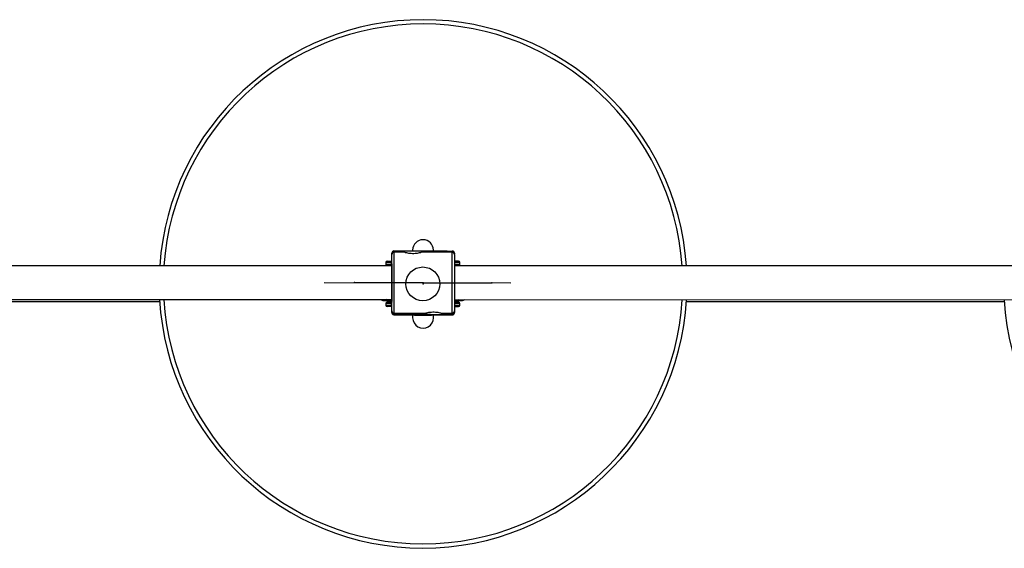
# Model space of a CAD drawing. Units: millimetres. Extents: x 297 to 3498, y 297 to 3194.
# Drawn here: x 1797 to 1914, y 2364 to 2426 of the extents above; entities that cross this region are included whole.
import ezdxf

# ---------------------------------------------------------------- set-up
doc = ezdxf.new("R2010")
doc.units = ezdxf.units.MM
doc.header["$LTSCALE"] = 50
doc.header["$PDSIZE"] = -1
doc.linetypes.add('CENTERX2', pattern=[20.32, 12.7, -2.54, 2.54, -2.54])

msp = doc.modelspace()

# ---------------------------------------------------------------- linework, layer by layer
at = {"color": 7, "linetype": 'Continuous', "lineweight": 25}
for p, q in [((1841.54, 2398.47), (1841.54, 2398.44)), ((1841.54, 2398.45), (1841.54, 2398.42)), ((1841.54, 2398.35), (1841.54, 2398.45)), ((1841.54, 2398.42), (1841.54, 2398.44)), ((1841.54, 2396.94), (1841.54, 2398.42)), ((1841.54, 2398.28), (1841.54, 2398.35)), ((1841.79, 2398.7), (1841.79, 2398.58)), ((1841.79, 2398.7), (1842.39, 2398.7)), ((1841.79, 2398.58), (1841.79, 2398.54)), ((1842.39, 2398.58), (1841.79, 2398.58)), ((1843.06, 2398.54), (1841.79, 2398.54)), ((1842.39, 2398.7), (1842.39, 2398.58)), ((1842.39, 2398.54), (1842.39, 2398.58)), ((1844, 2398.8), (1844, 2398.69)), ((1848.69, 2398.54), (1845, 2398.54)), ((1846.45, 2398.69), (1846.45, 2398.8)), ((1848.09, 2398.69), (1848.09, 2398.68)), ((1848.09, 2398.58), (1848.09, 2398.69)), ((1848.09, 2398.69), (1848.69, 2398.69)), ((1848.09, 2398.54), (1848.09, 2398.68)), ((1848.09, 2398.54), (1848.09, 2398.58)), ((1848.69, 2398.58), (1848.09, 2398.58)), ((1848.69, 2398.58), (1848.69, 2398.69)), ((1848.94, 2398.44), (1848.94, 2398.34)), ((1848.94, 2398.28), (1848.94, 2398.34)), ((1841.54, 2396.94), (1748.94, 2396.97)), ((1840.83, 2397.34), (1840.83, 2397.14)), ((1841.54, 2396.99), (1840.98, 2396.99)), ((1841.49, 2397.14), (1841.49, 2397.34)), ((1849.43, 2396.99), (1848.94, 2396.99)), ((1941.54, 2396.91), (1848.94, 2396.94)), ((1849.58, 2397.14), (1849.58, 2397.34)), ((1748.94, 2392.97), (1841.54, 2392.94)), ((1776.41, 2392.73), (1814.05, 2392.73)), ((1840.83, 2392.47), (1840.83, 2392.27)), ((1840.93, 2392.8), (1841.5, 2392.8)), ((1840.98, 2392.62), (1841.54, 2392.62)), ((1841.54, 2392.73), (1841.44, 2392.94)), ((1841.49, 2392.27), (1841.49, 2392.47)), ((1841.54, 2391.4), (1841.54, 2392.94)), ((1848.94, 2392.94), (1941.54, 2392.91)), ((1848.94, 2392.62), (1849.43, 2392.62)), ((1849.01, 2392.94), (1848.96, 2392.8)), ((1848.96, 2392.8), (1849.48, 2392.8)), ((1849.58, 2392.27), (1849.58, 2392.47)), ((1876.41, 2392.73), (1914.04, 2392.73)), ((1841.54, 2391.54), (1841.54, 2391.6)), ((1841.54, 2391.42), (1841.54, 2391.54)), ((1841.54, 2391.4), (1841.54, 2391.42)), ((1841.79, 2391.34), (1842.39, 2391.34)), ((1841.79, 2391.34), (1841.79, 2391.31)), ((1841.79, 2391.31), (1841.79, 2391.17)), ((1841.79, 2391.31), (1842.39, 2391.31)), ((1842.39, 2391.17), (1841.79, 2391.17)), ((1841.79, 2391.17), (1841.79, 2391.15)), ((1842.39, 2391.34), (1845.47, 2391.34)), ((1842.39, 2391.31), (1842.39, 2391.34)), ((1842.39, 2391.31), (1842.39, 2391.17)), ((1842.39, 2391.16), (1842.39, 2391.17)), ((1843.76, 2391.14), (1843.77, 2391.14)), ((1844, 2391.06), (1844, 2390.8)), ((1846.23, 2391.05), (1844.23, 2391.05)), ((1844.69, 2391.15), (1844.52, 2391.15)), ((1844.58, 2391.14), (1844.69, 2391.15)), ((1844.62, 2391.15), (1844.91, 2391.15)), ((1845.02, 2391.14), (1844.73, 2391.14)), ((1844.91, 2391.15), (1845.03, 2391.15)), ((1845.19, 2391.14), (1845.02, 2391.14)), ((1845.28, 2391.15), (1845.46, 2391.15)), ((1845.56, 2391.14), (1845.45, 2391.14)), ((1845.46, 2391.15), (1845.74, 2391.15)), ((1845.85, 2391.14), (1845.56, 2391.14)), ((1845.78, 2391.15), (1845.95, 2391.14)), ((1845.9, 2391.15), (1845.78, 2391.15)), ((1845.9, 2391.15), (1845.9, 2391.15)), ((1846.45, 2390.8), (1846.45, 2391.06)), ((1847.4, 2391.34), (1848.09, 2391.34)), ((1848.09, 2391.34), (1848.69, 2391.34)), ((1848.09, 2391.3), (1848.09, 2391.34)), ((1848.09, 2391.16), (1848.09, 2391.34)), ((1848.09, 2391.17), (1848.09, 2391.3)), ((1848.09, 2391.3), (1848.69, 2391.3)), ((1848.09, 2391.17), (1848.09, 2391.16)), ((1848.69, 2391.17), (1848.09, 2391.17)), ((1848.69, 2391.3), (1848.69, 2391.34)), ((1848.69, 2391.17), (1848.69, 2391.3)), ((1848.69, 2391.14), (1848.69, 2391.17)), ((1848.94, 2391.54), (1848.94, 2391.6)), ((1848.94, 2391.54), (1848.94, 2391.42)), ((1848.94, 2391.37), (1848.94, 2391.4))]:
    msp.add_line(p, q, dxfattribs=at)
at = {"color": 1, "linetype": 'Continuous', "lineweight": 25}
for p, q in [((1841.54, 2398.29), (1841.54, 2398.28)), ((1848.69, 2398.54), (1848.69, 2398.58)), ((1841.49, 2397.34), (1840.83, 2397.34)), ((1840.83, 2397.14), (1841.49, 2397.14)), ((1841.49, 2397.34), (1841.54, 2397.34)), ((1841.54, 2397.14), (1841.49, 2397.14)), ((1849.58, 2397.34), (1848.94, 2397.34)), ((1848.94, 2397.14), (1849.58, 2397.14)), ((1841.49, 2392.47), (1840.83, 2392.47)), ((1840.83, 2392.27), (1841.49, 2392.27)), ((1841.49, 2392.47), (1841.54, 2392.47)), ((1841.54, 2392.27), (1841.49, 2392.27)), ((1849.58, 2392.47), (1848.94, 2392.47)), ((1848.94, 2392.27), (1849.58, 2392.27)), ((1841.54, 2391.6), (1841.54, 2391.59)), ((1841.79, 2391.15), (1841.79, 2391.15)), ((1843.72, 2391.15), (1843.76, 2391.14)), ((1844.23, 2391.13), (1844.23, 2391.05)), ((1844.53, 2391.15), (1844.52, 2391.15)), ((1845.9, 2391.15), (1845.89, 2391.15)), ((1846.23, 2391.13), (1846.23, 2391.05)), ((1848.69, 2391.14), (1848.69, 2391.14))]:
    msp.add_line(p, q, dxfattribs=at)
at = {"color": 7, "linetype": 'CENTERX2'}
for p, q in [((1833.52, 2394.95), (1855.63, 2394.94)), ((1845.24, 2394.94), (1837.12, 2394.95)), ((1845.23, 2394.8), (1845.23, 2394.88)), ((1845.24, 2394.94), (1853.36, 2394.94))]:
    msp.add_line(p, q, dxfattribs=at)
at = {"color": 7, "linetype": 'Continuous', "lineweight": 25, "flags": 128}
for points in [[(1841.54, 2391.59), (1841.54, 2391.61), (1841.54, 2391.71), (1841.54, 2391.89), (1841.54, 2392.16), (1841.54, 2392.5), (1841.54, 2392.91), (1841.54, 2393.37), (1841.54, 2393.88), (1841.54, 2394.41), (1841.54, 2394.96), (1841.54, 2395.51), (1841.54, 2396.04), (1841.54, 2396.55), (1841.54, 2397.01), (1841.54, 2397.41), (1841.54, 2397.75), (1841.54, 2398.01), (1841.54, 2398.19), (1841.54, 2398.28), (1841.54, 2398.29)], [(1841.79, 2398.54), (1841.79, 2398.5), (1841.79, 2398.37), (1841.79, 2398.16), (1841.79, 2397.87), (1841.79, 2397.5), (1841.79, 2397.08), (1841.79, 2396.6), (1841.79, 2396.07), (1841.79, 2395.53), (1841.79, 2394.96), (1841.79, 2394.4), (1841.79, 2393.85), (1841.79, 2393.33), (1841.79, 2392.84), (1841.79, 2392.41), (1841.79, 2392.04), (1841.79, 2391.74), (1841.79, 2391.53), (1841.79, 2391.39), (1841.79, 2391.34)], [(1848.09, 2398.68), (1847.68, 2398.69), (1847.2, 2398.69), (1846.68, 2398.69), (1846.12, 2398.69), (1845.54, 2398.69), (1844.95, 2398.69), (1844.36, 2398.69), (1843.8, 2398.69), (1843.28, 2398.69), (1842.8, 2398.69), (1842.39, 2398.68)], [(1848.69, 2391.34), (1848.69, 2391.39), (1848.69, 2391.52), (1848.69, 2391.74), (1848.69, 2392.04), (1848.69, 2392.41), (1848.69, 2392.84), (1848.69, 2393.32), (1848.69, 2393.85), (1848.69, 2394.4), (1848.69, 2394.96), (1848.69, 2395.52), (1848.69, 2396.07), (1848.69, 2396.59), (1848.69, 2397.07), (1848.69, 2397.5), (1848.69, 2397.87), (1848.69, 2398.16), (1848.69, 2398.37), (1848.69, 2398.5), (1848.69, 2398.54)], [(1848.94, 2398.29), (1848.94, 2398.28), (1848.94, 2398.19), (1848.94, 2398.01), (1848.94, 2397.75), (1848.94, 2397.41), (1848.94, 2397), (1848.94, 2396.54), (1848.94, 2396.04), (1848.94, 2395.51), (1848.94, 2394.96), (1848.94, 2394.41), (1848.94, 2393.88), (1848.94, 2393.37), (1848.94, 2392.91), (1848.94, 2392.5), (1848.94, 2392.16), (1848.94, 2391.89), (1848.94, 2391.7), (1848.94, 2391.61), (1848.94, 2391.59)], [(1841.54, 2396.94), (1841.54, 2396.96), (1841.54, 2397.12), (1841.54, 2397.19), (1841.54, 2397.17), (1841.54, 2397.06), (1841.54, 2396.86), (1841.54, 2396.58), (1841.54, 2396.24), (1841.54, 2395.84), (1841.54, 2395.41), (1841.54, 2394.96)], [(1841.54, 2394.96), (1841.54, 2394.5), (1841.54, 2394.07), (1841.54, 2393.67), (1841.54, 2393.32), (1841.54, 2393.04), (1841.54, 2392.84), (1841.54, 2392.72), (1841.54, 2392.7), (1841.54, 2392.76), (1841.54, 2392.92), (1841.54, 2392.94)], [(1840.19, 2392.94), (1840.48, 2392.85), (1840.93, 2392.8)], [(1849.48, 2392.8), (1849.92, 2392.85), (1850.2, 2392.94)], [(1841.54, 2391.4), (1841.54, 2391.35), (1841.55, 2391.32)], [(1848.09, 2391.16), (1847.68, 2391.16), (1847.2, 2391.16), (1846.68, 2391.16), (1846.12, 2391.17), (1845.53, 2391.17), (1844.94, 2391.17), (1844.36, 2391.17), (1843.8, 2391.17), (1843.27, 2391.16), (1842.8, 2391.16), (1842.39, 2391.16)], [(1844.23, 2391.05), (1843.71, 2391.1), (1843.59, 2391.12)], [(1846.89, 2391.15), (1846.84, 2391.15), (1846.71, 2391.15), (1846.5, 2391.15), (1846.22, 2391.15), (1845.89, 2391.15), (1845.52, 2391.15), (1845.14, 2391.15), (1844.76, 2391.15), (1844.41, 2391.15), (1844.11, 2391.15), (1843.86, 2391.15), (1843.69, 2391.15), (1843.6, 2391.15), (1843.6, 2391.15), (1843.69, 2391.14), (1843.86, 2391.14), (1844.1, 2391.14), (1844.41, 2391.14), (1844.76, 2391.14), (1845.14, 2391.14), (1845.52, 2391.14), (1845.89, 2391.14), (1846.22, 2391.14), (1846.5, 2391.14), (1846.71, 2391.14), (1846.84, 2391.14), (1846.89, 2391.15)], [(1846.89, 2391.13), (1846.75, 2391.1), (1846.23, 2391.05)]]:
    msp.add_lwpolyline(points, dxfattribs=at)
at = {"color": 1, "linetype": 'Continuous', "lineweight": 25, "flags": 128}
for points in [[(1841.5, 2392.81), (1841.21, 2392.85), (1840.96, 2392.94)], [(1848.96, 2392.81), (1849.25, 2392.85), (1849.5, 2392.94)], [(1844.52, 2391.15), (1844.5, 2391.15), (1844.49, 2391.15), (1844.49, 2391.15), (1844.5, 2391.15)], [(1844.58, 2391.14), (1844.57, 2391.14), (1844.56, 2391.14), (1844.57, 2391.14), (1844.58, 2391.14)], [(1844.73, 2391.15), (1844.73, 2391.14), (1844.73, 2391.14)], [(1845.45, 2391.14), (1845.43, 2391.14), (1845.41, 2391.15)], [(1845.41, 2391.14), (1845.76, 2391.14), (1845.97, 2391.14)], [(1845.85, 2391.14), (1845.85, 2391.15), (1845.85, 2391.15)], [(1845.91, 2391.15), (1845.91, 2391.15), (1845.91, 2391.15), (1845.9, 2391.15)], [(1845.95, 2391.14), (1845.97, 2391.14), (1845.98, 2391.14), (1845.98, 2391.14), (1845.97, 2391.14), (1845.96, 2391.14)], [(1846.71, 2391.14), (1846.75, 2391.15), (1846.75, 2391.15)]]:
    msp.add_lwpolyline(points, dxfattribs=at)
at = {"color": 7, "linetype": 'Continuous'}
msp.add_circle((1845.2, 2394.8), 2, dxfattribs=at)
at = {"color": 7, "linetype": 'Continuous', "lineweight": 25}
for centre, radius, start, end in [((1845.23, 2394.8), 31.25, 3.9037, 176.0588), ((1845.23, 2398.8), 1.23, 359.9972, 179.9972), ((1840.98, 2397.34), 0.15, 90, 180), ((1840.98, 2397.14), 0.15, 180, 270), ((1960.16, 2396.99), 111.22, 179.7659, 180.0235), ((1849.43, 2397.34), 0.15, 0, 90), ((1849.43, 2397.14), 0.15, 270, 0), ((1845.23, 2394.8), 31.25, 183.3978, 356.5647), ((1840.98, 2392.47), 0.15, 90, 180), ((1840.98, 2392.27), 0.15, 180, 270), ((2017.04, 2392.88), 168.1, 179.979, 180.149), ((1849.43, 2392.47), 0.15, 0, 90), ((1849.43, 2392.27), 0.15, 270, 0), ((1945.23, 2394.77), 31.25, 183.3978, 356.5647), ((1845.32, 2643.37), 252.25, 269.1978, 270.7649), ((1845.2, 2292.6), 98.56, 89.1018, 90.8603), ((1845.09, 2511.36), 120.22, 269.3701, 270.1528), ((1844.6, 2380.87), 10.28, 89.8894, 90.598), ((1844.7, 2406.14), 15, 269.5164, 270.0988), ((1845.16, 2372.15), 19, 89.6274, 90.4058), ((1845.31, 2410.15), 19, 269.6274, 270.4058), ((1845.78, 2379.76), 11.39, 89.3546, 90.1723), ((1845.86, 2405.17), 14.03, 269.9557, 270.4219), ((1845.23, 2390.8), 1.23, 179.9972, 359.9972)]:
    msp.add_arc(centre, radius, start, end, dxfattribs=at)
at = {"color": 1, "linetype": 'Continuous', "lineweight": 25}
for centre, radius, start, end in [((1845.23, 2394.8), 30.75, 3.9676, 175.995), ((1841.65, 2397.35), 0.16, 135.7179, 181.1173), ((1841.65, 2397.14), 0.16, 178.8855, 224.2062), ((1845.23, 2394.8), 30.75, 183.4534, 356.5091), ((1841.65, 2392.47), 0.162, 136.7533, 180.9168), ((1841.65, 2392.26), 0.162, 179.0856, 223.1708), ((1841.79, 2391.4), 0.25, 197.5818, 269.9815), ((1845.19, 2391.21), 0.0682, 270.6207, 298.5113), ((1848.69, 2391.39), 0.25, 269.9808, 354.6705)]:
    msp.add_arc(centre, radius, start, end, dxfattribs=at)
at = {"color": 7, "linetype": 'Continuous', "lineweight": 25}
for centre, major_axis, ratio, start_param, end_param in [((1841.79, 2398.45), (0.011, 0.25), 0.999824, 0.042411, 1.613207), ((1841.79, 2398.35), (0.25, 0.001), 0.937942, 1.566611, 3.137408), ((1848.69, 2398.44), (0.011, 0.25), 0.999824, 4.7548, 6.325596), ((1848.69, 2398.34), (0.25, 0.001), 0.937942, 6.279, 7.849797), ((1841.79, 2391.54), (0.25, -0.001), 0.927057, 3.14521, 4.716006), ((1841.79, 2391.42), (0.25, -0.013), 0.999794, 3.1913, 4.762096), ((1844.69, 2391.25), (0.115, 0), 0.871511, 4.710163, 5.017075), ((1845.02, 2391.24), (0.0004, 0.1), 0.461526, 3.148912, 3.510296), ((1845.56, 2391.24), (-0.0006, 0.1), 0.685852, 2.813381, 3.132047), ((1845.78, 2391.25), (0.115, 0), 0.871511, 4.481628, 4.710163), ((1848.69, 2391.54), (0.25, -0.001), 0.927057, 4.716006, 6.286802), ((1848.69, 2391.42), (0.25, -0.013), 0.999794, 4.762096, 6.332892)]:
    msp.add_ellipse(centre, major_axis=major_axis, ratio=ratio, start_param=start_param, end_param=end_param, dxfattribs=at)
for points, knots in [([(1841.79, 2398.54), (1841.78, 2398.54), (1841.75, 2398.55), (1841.69, 2398.52), (1841.63, 2398.48), (1841.59, 2398.44), (1841.56, 2398.4), (1841.55, 2398.36), (1841.54, 2398.33), (1841.54, 2398.32), (1841.54, 2398.31), (1841.54, 2398.3), (1841.54, 2398.3), (1841.54, 2398.29), (1841.54, 2398.29), (1841.54, 2398.28), (1841.54, 2398.28)], [0, 0, 0, 0, 0.036594, 0.163033, 0.263915, 0.348784, 0.420038, 0.477543, 0.519549, 0.538899, 0.552058, 0.566396, 0.589856, 0.643844, 0.856095, 1, 1, 1, 1]), ([(1843.07, 2398.54), (1843.08, 2398.54), (1843.1, 2398.54), (1843.26, 2398.5), (1843.5, 2398.45), (1843.81, 2398.42), (1844.14, 2398.41), (1844.45, 2398.43), (1844.72, 2398.48), (1844.92, 2398.52), (1845.02, 2398.54), (1845.01, 2398.54), (1845, 2398.54)], [0, 0, 0, 0, 0.105426, 0.210765, 0.318372, 0.427856, 0.534771, 0.638629, 0.743721, 0.852344, 0.961427, 1, 1, 1, 1]), ([(1848.94, 2398.34), (1848.93, 2398.36), (1848.92, 2398.39), (1848.89, 2398.45), (1848.84, 2398.5), (1848.77, 2398.54), (1848.71, 2398.54), (1848.69, 2398.54)], [0, 0, 0, 0, 0.13603, 0.301508, 0.551687, 0.807209, 1, 1, 1, 1]), ([(1840.98, 2397.49), (1840.99, 2397.49), (1841.01, 2397.49), (1841.17, 2397.49), (1841.41, 2397.49), (1841.54, 2397.49)], [0, 0, 0, 0, 0.305259, 0.610538, 1, 1, 1, 1]), ([(1849.43, 2397.49), (1849.42, 2397.49), (1849.4, 2397.49), (1849.25, 2397.49), (1849.05, 2397.49), (1848.94, 2397.49)], [0, 0, 0, 0, 0.3326762, 0.6653736, 1, 1, 1, 1]), ([(1841.54, 2392.12), (1841.52, 2392.12), (1841.46, 2392.12), (1841.38, 2392.12), (1841.27, 2392.12), (1841.18, 2392.12), (1841.03, 2392.12), (1841, 2392.12), (1840.98, 2392.12)], [0, 0, 0, 0, 0.044895, 0.165471, 0.254575, 0.406515, 0.527486, 1, 1, 1, 1]), ([(1848.94, 2392.12), (1848.97, 2392.12), (1849.04, 2392.12), (1849.14, 2392.12), (1849.23, 2392.12), (1849.38, 2392.12), (1849.41, 2392.12), (1849.43, 2392.12)], [0, 0, 0, 0, 0.105247, 0.200781, 0.363686, 0.493387, 1, 1, 1, 1]), ([(1841.54, 2391.6), (1841.54, 2391.6), (1841.54, 2391.59), (1841.54, 2391.59), (1841.54, 2391.58), (1841.54, 2391.57), (1841.54, 2391.56), (1841.55, 2391.51), (1841.58, 2391.45), (1841.63, 2391.4), (1841.67, 2391.37), (1841.69, 2391.36)], [0, 0, 0, 0, 0.185261, 0.33527, 0.407546, 0.436184, 0.462642, 0.532901, 0.710765, 0.854387, 1, 1, 1, 1]), ([(1841.55, 2391.32), (1841.56, 2391.3), (1841.58, 2391.25), (1841.62, 2391.21), (1841.66, 2391.18), (1841.7, 2391.16), (1841.71, 2391.16), (1841.71, 2391.16)], [0, 0, 0, 0, 0.30934, 0.571494, 0.794143, 0.975601, 1, 1, 1, 1]), ([(1841.7, 2391.36), (1841.71, 2391.36), (1841.73, 2391.35), (1841.77, 2391.34), (1841.79, 2391.34)], [0, 0, 0, 0, 0.3326873, 1, 1, 1, 1]), ([(1844.5, 2391.15), (1844.5, 2391.15), (1844.5, 2391.15), (1844.5, 2391.15), (1844.5, 2391.15), (1844.5, 2391.15), (1844.5, 2391.15), (1844.5, 2391.15)], [0, 0, 0, 0, 0.078178, 0.192493, 0.363749, 0.681744, 1, 1, 1, 1]), ([(1844.57, 2391.14), (1844.57, 2391.14), (1844.57, 2391.14), (1844.57, 2391.14), (1844.58, 2391.14), (1844.58, 2391.14)], [0, 0, 0, 0, 0.2224339, 0.8063686, 1, 1, 1, 1]), ([(1845.41, 2391.14), (1845.47, 2391.14), (1845.64, 2391.14), (1845.92, 2391.14), (1846.21, 2391.14), (1846.45, 2391.14), (1846.63, 2391.14), (1846.72, 2391.14), (1846.75, 2391.14), (1846.76, 2391.15), (1846.76, 2391.15), (1846.77, 2391.15), (1846.77, 2391.15)], [0, 0, 0, 0, 0.083005, 0.241714, 0.400686, 0.559691, 0.718779, 0.878153, 0.958784, 0.981816, 0.993252, 1, 1, 1, 1]), ([(1845.46, 2391.34), (1845.48, 2391.35), (1845.5, 2391.35), (1845.66, 2391.39), (1845.9, 2391.44), (1846.21, 2391.48), (1846.54, 2391.49), (1846.85, 2391.46), (1847.12, 2391.42), (1847.32, 2391.37), (1847.42, 2391.34), (1847.41, 2391.34), (1847.4, 2391.35)], [0, 0, 0, 0, 0.104086, 0.208086, 0.314324, 0.422416, 0.527971, 0.630509, 0.734264, 0.841506, 0.949203, 1, 1, 1, 1]), ([(1845.95, 2391.14), (1845.96, 2391.14), (1845.98, 2391.14), (1845.98, 2391.14), (1845.98, 2391.14)], [0, 0, 0, 0, 0.732872, 1, 1, 1, 1]), ([(1848.69, 2391.34), (1848.71, 2391.34), (1848.74, 2391.34), (1848.77, 2391.36), (1848.78, 2391.36)], [0, 0, 0, 0, 0.7073099, 1, 1, 1, 1]), ([(1848.77, 2391.16), (1848.77, 2391.16), (1848.79, 2391.16), (1848.83, 2391.19), (1848.89, 2391.24), (1848.92, 2391.3), (1848.93, 2391.35), (1848.94, 2391.37)], [0, 0, 0, 0, 0.043827, 0.241005, 0.506011, 0.792172, 1, 1, 1, 1]), ([(1848.78, 2391.36), (1848.78, 2391.36), (1848.81, 2391.36), (1848.85, 2391.39), (1848.89, 2391.44), (1848.91, 2391.47), (1848.92, 2391.5), (1848.92, 2391.5)], [0, 0, 0, 0, 0.0272031, 0.3720476, 0.6600695, 0.902865, 1, 1, 1, 1])]:
    msp.add_open_spline(points, degree=3, knots=knots, dxfattribs=at)
at = {"color": 7, "linetype": 'Continuous'}
for p in [(1837.12, 2394.95), (1841.54, 2394.94), (1845.23, 2394.8), (1845.23, 2394.8), (1845.24, 2394.94), (1848.94, 2394.94), (1853.36, 2394.94)]:
    msp.add_point(p, dxfattribs=at)

doc.saveas('drawing.dxf')
